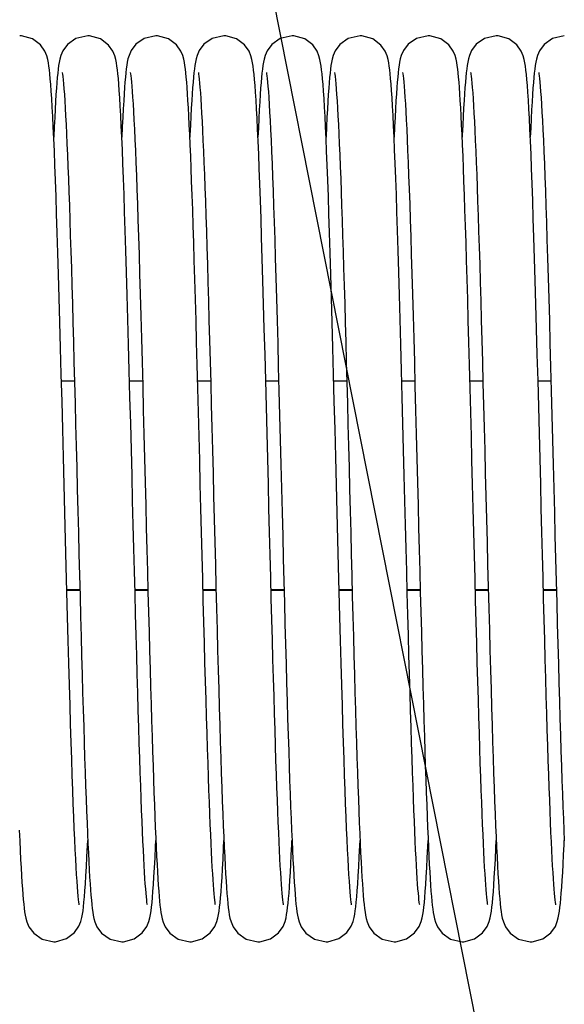
# Model space of a CAD drawing. Units: millimetres. Extents: x 63974 to 304533, y -19038 to 15937.
# Drawn here: x 65797 to 65861, y 10756 to 10872 of the extents above; entities that cross this region are included whole.
import ezdxf

# ---------------------------------------------------------------- set-up
doc = ezdxf.new("R2010")
doc.units = ezdxf.units.MM
doc.header["$LTSCALE"] = 46.255
doc.layers.get('0').update_dxf_attribs({"linetype": 'CONTINUOUS'})

msp = doc.modelspace()

# ---------------------------------------------------------------- linework, layer by layer
at = {"color": 82, "linetype": 'Continuous', "lineweight": 25}
msp.add_line((65961.1793, 10195.4595), (65737.5624, 11322.44), dxfattribs=at)
at = {"color": 7, "linetype": 'Continuous'}
for p, q in [((65801.6305, 10829.1871), (65803.1569, 10829.1871)), ((65809.6304, 10829.1871), (65811.1568, 10829.1871)), ((65817.6305, 10829.1871), (65819.1569, 10829.1871)), ((65825.6306, 10829.1871), (65827.1568, 10829.1871)), ((65833.6305, 10829.1871), (65835.1569, 10829.1871)), ((65841.6304, 10829.1871), (65843.1568, 10829.1871)), ((65849.6305, 10829.1871), (65851.1569, 10829.1871)), ((65857.6306, 10829.1871), (65859.1568, 10829.1871)), ((65802.2638, 10804.5772), (65803.7902, 10804.5772)), ((65810.2638, 10804.5772), (65811.7901, 10804.5772)), ((65818.2639, 10804.5772), (65819.7902, 10804.5772)), ((65826.2639, 10804.5772), (65827.7902, 10804.5772)), ((65834.2638, 10804.5772), (65835.7902, 10804.5772)), ((65842.2638, 10804.5772), (65843.7901, 10804.5772)), ((65850.2639, 10804.5772), (65851.7902, 10804.5772)), ((65858.2639, 10804.5772), (65859.7902, 10804.5772))]:
    msp.add_line(p, q, dxfattribs=at)
at = {"color": 9, "linetype": 'Continuous'}
for p, q in [((65802.2621, 10804.6431), (65803.7885, 10804.6431)), ((65810.2621, 10804.6431), (65811.7884, 10804.6431)), ((65818.2622, 10804.6431), (65819.7884, 10804.6431)), ((65826.2622, 10804.6431), (65827.7885, 10804.6431)), ((65834.2621, 10804.6431), (65835.7885, 10804.6431)), ((65842.2621, 10804.6431), (65843.7884, 10804.6431)), ((65850.2622, 10804.6431), (65851.7884, 10804.6431)), ((65858.2622, 10804.6431), (65859.7885, 10804.6431))]:
    msp.add_line(p, q, dxfattribs=at)
at = {"color": 7, "linetype": 'Continuous'}
for points in [[(65800.3707, 10864.0046), (65800.3155, 10864.6729), (65800.261, 10865.249), (65800.2065, 10865.7461), (65800.15, 10866.1808), (65800.0876, 10866.5742), (65800.0094, 10866.961), (65799.8901, 10867.3929), (65799.6643, 10867.9374), (65799.1501, 10868.6661), (65798.211, 10869.3742), (65796.937, 10869.7388), (65796.7205, 10869.7467)], [(65804.7205, 10869.7467), (65803.3255, 10869.4216), (65802.3449, 10868.7224), (65801.796, 10867.9745), (65801.5581, 10867.4148), (65801.4394, 10866.9943), (65801.3616, 10866.6196), (65801.299, 10866.2364), (65801.243, 10865.817), (65801.19, 10865.3474), (65801.1387, 10864.8205), (65801.088, 10864.2287), (65801.0373, 10863.5662)], [(65808.3671, 10864.0514), (65808.3127, 10864.7045), (65808.2591, 10865.2683), (65808.2052, 10865.7569), (65808.1492, 10866.1863), (65808.087, 10866.5771), (65808.0082, 10866.9657), (65807.8899, 10867.3935), (65807.6682, 10867.93), (65807.1606, 10868.6547), (65806.2222, 10869.3683), (65804.9422, 10869.7384), (65804.7205, 10869.7467)], [(65812.7205, 10869.7467), (65811.3507, 10869.4335), (65810.37, 10868.7478), (65809.8111, 10868.0026), (65809.5667, 10867.4403), (65809.4455, 10867.0197), (65809.3669, 10866.6485), (65809.3043, 10866.2719), (65809.2484, 10865.8611), (65809.1957, 10865.4012), (65809.1446, 10864.8844), (65809.094, 10864.3022), (65809.0432, 10863.6467)], [(65816.3976, 10863.6485), (65816.3482, 10864.2879), (65816.2987, 10864.8592), (65816.2487, 10865.368), (65816.1974, 10865.8217), (65816.1428, 10866.2303), (65816.0808, 10866.6121), (65816.001, 10866.9965), (65815.8815, 10867.4188), (65815.6574, 10867.9508), (65815.1445, 10868.672), (65814.2057, 10869.3769), (65812.9311, 10869.7392), (65812.7205, 10869.7467)], [(65820.7205, 10869.7467), (65819.3439, 10869.4303), (65818.3632, 10868.741), (65817.8071, 10867.9951), (65817.5644, 10867.4334), (65817.4437, 10867.0124), (65817.3653, 10866.6398), (65817.3027, 10866.261), (65817.2468, 10865.8478), (65817.1941, 10865.386), (65817.1431, 10864.8686), (65817.0928, 10864.2884), (65817.0427, 10863.6393)], [(65827.7277, 10767.5726), (65827.7087, 10767.6814), (65827.6803, 10767.8792), (65827.646, 10768.1597), (65827.6084, 10768.5162), (65827.5685, 10768.9447), (65827.527, 10769.4443), (65827.4841, 10770.0152), (65827.4402, 10770.658), (65827.3952, 10771.374), (65827.3493, 10772.1644), (65827.3025, 10773.0308), (65827.2549, 10773.9747), (65827.2063, 10774.9978), (65827.1569, 10776.1018), (65827.1067, 10777.2891), (65827.0554, 10778.5621), (65827.0032, 10779.9235), (65826.9499, 10781.3757), (65826.8956, 10782.9213), (65826.8401, 10784.5628), (65826.7834, 10786.3024), (65826.7255, 10788.1412), (65826.6665, 10790.0775), (65826.6063, 10792.109), (65826.5451, 10794.2327), (65826.4829, 10796.4445), (65826.4197, 10798.7401), (65826.3555, 10801.1143), (65826.2904, 10803.5665), (65826.224, 10806.0989), (65826.1563, 10808.7134), (65826.087, 10811.4112), (65826.0159, 10814.193), (65825.943, 10817.058), (65825.8679, 10820.0043), (65825.7905, 10823.0277), (65825.711, 10826.1075), (65825.6302, 10829.2038), (65825.5486, 10832.276), (65825.467, 10835.2846), (65825.386, 10838.1926), (65825.3065, 10840.9666), (65825.229, 10843.5776), (65825.1539, 10846.0117), (65825.081, 10848.2758), (65825.0102, 10850.379), (65824.9411, 10852.3302), (65824.8735, 10854.138), (65824.8072, 10855.8083), (65824.7422, 10857.3431), (65824.6785, 10858.7447), (65824.6161, 10860.0163), (65824.5551, 10861.1621), (65824.4953, 10862.1868), (65824.4366, 10863.0963), (65824.3791, 10863.8961), (65824.3226, 10864.592), (65824.2668, 10865.1918), (65824.2111, 10865.7069), (65824.1538, 10866.154), (65824.0909, 10866.555), (65824.0135, 10866.9429), (65823.895, 10867.3777), (65823.6682, 10867.9299), (65823.1518, 10868.6642), (65822.2123, 10869.3735), (65820.9399, 10869.7386), (65820.7205, 10869.7467)], [(65828.7205, 10869.7467), (65827.3303, 10869.4239), (65826.3495, 10868.7272), (65825.7988, 10867.9796), (65825.5597, 10867.4196), (65825.4406, 10866.9994), (65825.3627, 10866.6257), (65825.3002, 10866.244), (65825.2441, 10865.8263), (65825.1911, 10865.3579), (65825.1397, 10864.8313), (65825.0887, 10864.2379), (65825.0376, 10863.5699)], [(65832.3707, 10864.0046), (65832.3155, 10864.6729), (65832.261, 10865.249), (65832.2065, 10865.7461), (65832.15, 10866.1808), (65832.0876, 10866.5742), (65832.0094, 10866.961), (65831.8901, 10867.3929), (65831.6643, 10867.9374), (65831.1501, 10868.6661), (65830.211, 10869.3742), (65828.937, 10869.7388), (65828.7205, 10869.7467)], [(65836.7205, 10869.7467), (65835.3255, 10869.4216), (65834.3449, 10868.7224), (65833.796, 10867.9745), (65833.5581, 10867.4148), (65833.4394, 10866.9943), (65833.3616, 10866.6196), (65833.299, 10866.2364), (65833.243, 10865.817), (65833.19, 10865.3474), (65833.1387, 10864.8205), (65833.088, 10864.2287), (65833.0373, 10863.5662)], [(65840.3671, 10864.0514), (65840.3127, 10864.7045), (65840.2591, 10865.2683), (65840.2052, 10865.7569), (65840.1492, 10866.1863), (65840.087, 10866.5771), (65840.0082, 10866.9657), (65839.8899, 10867.3935), (65839.6682, 10867.93), (65839.1606, 10868.6547), (65838.2222, 10869.3683), (65836.9422, 10869.7384), (65836.7205, 10869.7467)], [(65844.7205, 10869.7467), (65843.3507, 10869.4335), (65842.37, 10868.7478), (65841.8111, 10868.0026), (65841.5667, 10867.4403), (65841.4455, 10867.0197), (65841.3669, 10866.6485), (65841.3043, 10866.2719), (65841.2484, 10865.8611), (65841.1957, 10865.4012), (65841.1446, 10864.8844), (65841.094, 10864.3022), (65841.0432, 10863.6467)], [(65848.3976, 10863.6485), (65848.3482, 10864.2879), (65848.2987, 10864.8592), (65848.2487, 10865.368), (65848.1974, 10865.8217), (65848.1428, 10866.2303), (65848.0808, 10866.6121), (65848.001, 10866.9965), (65847.8815, 10867.4188), (65847.6574, 10867.9508), (65847.1445, 10868.672), (65846.2057, 10869.3769), (65844.9311, 10869.7392), (65844.7205, 10869.7467)], [(65852.7205, 10869.7467), (65851.3439, 10869.4303), (65850.3632, 10868.741), (65849.8071, 10867.9951), (65849.5644, 10867.4334), (65849.4437, 10867.0124), (65849.3653, 10866.6398), (65849.3027, 10866.261), (65849.2468, 10865.8478), (65849.1941, 10865.386), (65849.1431, 10864.8686), (65849.0928, 10864.2884), (65849.0427, 10863.6393)], [(65859.7277, 10767.5726), (65859.7087, 10767.6814), (65859.6803, 10767.8792), (65859.646, 10768.1597), (65859.6084, 10768.5162), (65859.5685, 10768.9447), (65859.527, 10769.4443), (65859.4841, 10770.0152), (65859.4402, 10770.658), (65859.3952, 10771.374), (65859.3493, 10772.1644), (65859.3025, 10773.0308), (65859.2549, 10773.9747), (65859.2063, 10774.9978), (65859.1569, 10776.1018), (65859.1067, 10777.2891), (65859.0554, 10778.5621), (65859.0032, 10779.9235), (65858.9499, 10781.3757), (65858.8956, 10782.9213), (65858.8401, 10784.5628), (65858.7834, 10786.3024), (65858.7255, 10788.1412), (65858.6665, 10790.0775), (65858.6063, 10792.109), (65858.5451, 10794.2327), (65858.4829, 10796.4445), (65858.4197, 10798.7401), (65858.3555, 10801.1143), (65858.2904, 10803.5665), (65858.224, 10806.0989), (65858.1563, 10808.7134), (65858.087, 10811.4112), (65858.0159, 10814.193), (65857.943, 10817.058), (65857.8679, 10820.0043), (65857.7905, 10823.0277), (65857.711, 10826.1075), (65857.6302, 10829.2038), (65857.5486, 10832.276), (65857.467, 10835.2846), (65857.386, 10838.1926), (65857.3065, 10840.9666), (65857.229, 10843.5776), (65857.1539, 10846.0117), (65857.081, 10848.2758), (65857.0102, 10850.379), (65856.9411, 10852.3302), (65856.8735, 10854.138), (65856.8072, 10855.8083), (65856.7422, 10857.3431), (65856.6785, 10858.7447), (65856.6161, 10860.0163), (65856.5551, 10861.1621), (65856.4953, 10862.1868), (65856.4366, 10863.0963), (65856.3791, 10863.8961), (65856.3226, 10864.592), (65856.2668, 10865.1918), (65856.2111, 10865.7069), (65856.1538, 10866.154), (65856.0909, 10866.555), (65856.0135, 10866.9429), (65855.895, 10867.3777), (65855.6682, 10867.9299), (65855.1518, 10868.6642), (65854.2123, 10869.3735), (65852.9399, 10869.7386), (65852.7205, 10869.7467)], [(65860.7205, 10869.7467), (65859.3303, 10869.4239), (65858.3495, 10868.7272), (65857.7988, 10867.9796), (65857.5597, 10867.4196), (65857.4406, 10866.9994), (65857.3627, 10866.6257), (65857.3002, 10866.244), (65857.2441, 10865.8263), (65857.1911, 10865.3579), (65857.1397, 10864.8313), (65857.0887, 10864.2379), (65857.0376, 10863.5699)], [(65801.7145, 10865.4163), (65801.7187, 10865.3922), (65801.7449, 10865.2278), (65801.7815, 10864.9486), (65801.8238, 10864.5645), (65801.8696, 10864.0814), (65801.9175, 10863.5042), (65801.9668, 10862.8378), (65802.017, 10862.0844), (65802.0679, 10861.2446), (65802.1196, 10860.3185), (65802.1719, 10859.3061), (65802.2248, 10858.2072), (65802.2783, 10857.0215), (65802.3325, 10855.7488), (65802.3872, 10854.3889), (65802.4426, 10852.9417), (65802.4986, 10851.4072), (65802.5552, 10849.7856), (65802.6125, 10848.0772), (65802.6706, 10846.2825), (65802.7293, 10844.4023), (65802.7888, 10842.4377), (65802.849, 10840.3899), (65802.91, 10838.2607), (65802.9719, 10836.0521), (65803.0345, 10833.7695), (65803.0977, 10831.4204), (65803.1615, 10829.0131), (65803.2257, 10826.5566), (65803.2903, 10824.0602), (65803.3552, 10821.5339), (65803.4202, 10818.9878), (65803.4853, 10816.4324), (65803.5504, 10813.8782), (65803.6154, 10811.3356), (65803.6801, 10808.8149), (65803.7445, 10806.3263), (65803.8084, 10803.8794), (65803.8719, 10801.4835), (65803.9347, 10799.1473), (65803.9969, 10796.8785), (65804.0583, 10794.6826), (65804.1189, 10792.5628), (65804.1788, 10790.5221), (65804.238, 10788.5629), (65804.2964, 10786.6871), (65804.354, 10784.8962), (65804.411, 10783.1916), (65804.4672, 10781.5738), (65804.5226, 10780.0434), (65804.5774, 10778.6002), (65804.6314, 10777.2436), (65804.6848, 10775.9728), (65804.7375, 10774.7867), (65804.7895, 10773.684), (65804.841, 10772.663), (65804.892, 10771.722), (65804.9425, 10770.8591), (65804.9926, 10770.0717), (65805.0424, 10769.3574)], [(65809.7158, 10865.4114), (65809.7163, 10865.4051), (65809.7382, 10865.2736), (65809.7701, 10865.0416), (65809.8078, 10864.7174), (65809.8493, 10864.3038), (65809.8937, 10863.8004), (65809.9403, 10863.205), (65809.9889, 10862.5152), (65810.0392, 10861.7278), (65810.091, 10860.8402), (65810.1443, 10859.8505), (65810.1988, 10858.7567), (65810.2545, 10857.5577), (65810.3114, 10856.2528), (65810.3693, 10854.842), (65810.4281, 10853.3257), (65810.488, 10851.7026), (65810.549, 10849.9671), (65810.6114, 10848.1125), (65810.6753, 10846.1317), (65810.7411, 10844.0173), (65810.8088, 10841.7618), (65810.8787, 10839.3592), (65810.9506, 10836.8192), (65811.0237, 10834.1631), (65811.0978, 10831.4151), (65811.1723, 10828.6023), (65811.2466, 10825.753), (65811.3203, 10822.8972), (65811.3928, 10820.0651), (65811.4637, 10817.284), (65811.5329, 10814.5646), (65811.6006, 10811.9106), (65811.667, 10809.3245), (65811.732, 10806.808), (65811.7958, 10804.3622), (65811.8585, 10801.9872), (65811.9202, 10799.6833), (65811.9811, 10797.4498), (65812.0412, 10795.2871), (65812.1006, 10793.1976), (65812.1592, 10791.1836), (65812.2171, 10789.2474), (65812.2742, 10787.3906), (65812.3307, 10785.6145), (65812.3864, 10783.9201), (65812.4414, 10782.308), (65812.4957, 10780.7785), (65812.5493, 10779.3316), (65812.6022, 10777.967), (65812.6545, 10776.6839), (65812.7062, 10775.4814), (65812.7573, 10774.3585), (65812.8078, 10773.3137), (65812.8578, 10772.3457), (65812.9073, 10771.4528), (65812.9564, 10770.6329), (65813.0052, 10769.8839), (65813.0538, 10769.2034), (65813.1025, 10768.5883), (65813.1515, 10768.0348), (65813.2016, 10767.5369), (65813.2535, 10767.0918), (65813.3086, 10766.6927), (65813.3706, 10766.3251), (65813.4486, 10765.9609), (65813.5691, 10765.5461), (65813.8119, 10764.9893), (65814.3692, 10764.2463), (65815.3495, 10763.5604), (65816.7205, 10763.2467)], [(65817.7147, 10865.4157), (65817.7182, 10865.3947), (65817.743, 10865.2409), (65817.7775, 10864.9814), (65817.8174, 10864.6268), (65817.8605, 10864.1825), (65817.906, 10863.6501), (65817.9531, 10863.0299), (65818.0017, 10862.3215), (65818.0514, 10861.5243), (65818.1023, 10860.6377), (65818.154, 10859.6609), (65818.2066, 10858.5938), (65818.26, 10857.4363), (65818.3141, 10856.1886), (65818.3689, 10854.8513), (65818.4244, 10853.4239), (65818.4807, 10851.905), (65818.5377, 10850.2931), (65818.5957, 10848.5865), (65818.6546, 10846.7839), (65818.7144, 10844.8839), (65818.7754, 10842.8853), (65818.8375, 10840.7873), (65818.9007, 10838.5892), (65818.9651, 10836.2947), (65819.0306, 10833.9114), (65819.0969, 10831.4485), (65819.164, 10828.916), (65819.2318, 10826.3249), (65819.3, 10823.6868), (65819.3685, 10821.0141), (65819.4373, 10818.3196), (65819.5061, 10815.6163), (65819.5749, 10812.9173), (65819.6435, 10810.2358), (65819.7118, 10807.5845), (65819.7797, 10804.976), (65819.8469, 10802.4221), (65819.9135, 10799.9339), (65819.9792, 10797.5211), (65820.044, 10795.1894), (65820.1079, 10792.9423), (65820.1711, 10790.7832), (65820.2333, 10788.7144), (65820.2948, 10786.738), (65820.3554, 10784.8556), (65820.4152, 10783.0683), (65820.4742, 10781.3768), (65820.5324, 10779.7812), (65820.5898, 10778.2814), (65820.6465, 10776.8771), (65820.7024, 10775.5674), (65820.7576, 10774.3513), (65820.8121, 10773.2273), (65820.866, 10772.1937), (65820.9192, 10771.2482), (65820.9719, 10770.3883), (65821.0242, 10769.611), (65821.0762, 10768.9129)], [(65825.7154, 10865.4128), (65825.7167, 10865.403), (65825.739, 10865.2679), (65825.7713, 10865.0319), (65825.8093, 10864.7032), (65825.8511, 10864.2845), (65825.8958, 10863.7752), (65825.9427, 10863.1731), (65825.9915, 10862.4755), (65826.0421, 10861.6792), (65826.0943, 10860.7814), (65826.1479, 10859.7796), (65826.2029, 10858.6718), (65826.2591, 10857.4561), (65826.3165, 10856.1316), (65826.375, 10854.6975), (65826.4346, 10853.1536), (65826.4954, 10851.4966), (65826.5574, 10849.7209), (65826.621, 10847.8205), (65826.6862, 10845.789), (65826.7532, 10843.6202), (65826.8222, 10841.3082), (65826.8932, 10838.8553), (65826.9656, 10836.2768), (65827.0393, 10833.5917), (65827.1137, 10830.821), (65827.1884, 10827.9878), (65827.2631, 10825.1168), (65827.3373, 10822.2334), (65827.4107, 10819.3631), (65827.483, 10816.523), (65827.5544, 10813.723), (65827.6247, 10810.9721), (65827.6939, 10808.2784), (65827.7621, 10805.6493), (65827.8292, 10803.0915), (65827.8953, 10800.6107), (65827.9602, 10798.212), (65828.0241, 10795.899), (65828.0869, 10793.6739), (65828.1488, 10791.5379), (65828.2097, 10789.492), (65828.2697, 10787.5368), (65828.3288, 10785.6723), (65828.3871, 10783.8986), (65828.4446, 10782.2151), (65828.5014, 10780.6213), (65828.5575, 10779.1165), (65828.6129, 10777.7002), (65828.6677, 10776.3722), (65828.7218, 10775.1321), (65828.7753, 10773.979), (65828.8282, 10772.9117), (65828.8805, 10771.9287), (65828.9322, 10771.0282), (65828.9836, 10770.2078), (65829.0346, 10769.465)], [(65833.7145, 10865.4163), (65833.7187, 10865.3922), (65833.7449, 10865.2278), (65833.7815, 10864.9486), (65833.8238, 10864.5645), (65833.8696, 10864.0814), (65833.9175, 10863.5042), (65833.9668, 10862.8378), (65834.017, 10862.0844), (65834.0679, 10861.2446), (65834.1196, 10860.3185), (65834.1719, 10859.3061), (65834.2248, 10858.2072), (65834.2783, 10857.0215), (65834.3325, 10855.7488), (65834.3872, 10854.3889), (65834.4426, 10852.9417), (65834.4986, 10851.4072), (65834.5552, 10849.7856), (65834.6125, 10848.0772), (65834.6706, 10846.2825), (65834.7293, 10844.4023), (65834.7888, 10842.4377), (65834.849, 10840.3899), (65834.91, 10838.2607), (65834.9719, 10836.0521), (65835.0345, 10833.7695), (65835.0977, 10831.4204), (65835.1615, 10829.0131), (65835.2257, 10826.5566), (65835.2903, 10824.0602), (65835.3552, 10821.5339), (65835.4202, 10818.9878), (65835.4853, 10816.4324), (65835.5504, 10813.8782), (65835.6154, 10811.3356), (65835.6801, 10808.8149), (65835.7445, 10806.3263), (65835.8084, 10803.8794), (65835.8719, 10801.4835), (65835.9347, 10799.1473), (65835.9969, 10796.8785), (65836.0583, 10794.6826), (65836.1189, 10792.5628), (65836.1788, 10790.5221), (65836.238, 10788.5629), (65836.2964, 10786.6871), (65836.354, 10784.8962), (65836.411, 10783.1916), (65836.4672, 10781.5738), (65836.5226, 10780.0434), (65836.5774, 10778.6002), (65836.6314, 10777.2436), (65836.6848, 10775.9728), (65836.7375, 10774.7867), (65836.7895, 10773.684), (65836.841, 10772.663), (65836.892, 10771.722), (65836.9425, 10770.8591), (65836.9926, 10770.0717), (65837.0424, 10769.3574)], [(65841.7158, 10865.4114), (65841.7163, 10865.4051), (65841.7382, 10865.2736), (65841.7701, 10865.0416), (65841.8078, 10864.7174), (65841.8493, 10864.3038), (65841.8937, 10863.8004), (65841.9403, 10863.205), (65841.9889, 10862.5152), (65842.0392, 10861.7278), (65842.091, 10860.8402), (65842.1443, 10859.8505), (65842.1988, 10858.7567), (65842.2545, 10857.5577), (65842.3114, 10856.2528), (65842.3693, 10854.842), (65842.4281, 10853.3257), (65842.488, 10851.7026), (65842.549, 10849.9671), (65842.6114, 10848.1125), (65842.6753, 10846.1317), (65842.7411, 10844.0173), (65842.8088, 10841.7618), (65842.8787, 10839.3592), (65842.9506, 10836.8192), (65843.0237, 10834.1631), (65843.0978, 10831.4151), (65843.1723, 10828.6023), (65843.2466, 10825.753), (65843.3203, 10822.8972), (65843.3928, 10820.0651), (65843.4637, 10817.284), (65843.5329, 10814.5646), (65843.6006, 10811.9106), (65843.667, 10809.3245), (65843.732, 10806.808), (65843.7958, 10804.3622), (65843.8585, 10801.9872), (65843.9202, 10799.6833), (65843.9811, 10797.4498), (65844.0412, 10795.2871), (65844.1006, 10793.1976), (65844.1592, 10791.1836), (65844.2171, 10789.2474), (65844.2742, 10787.3906), (65844.3307, 10785.6145), (65844.3864, 10783.9201), (65844.4414, 10782.308), (65844.4957, 10780.7785), (65844.5493, 10779.3316), (65844.6022, 10777.967), (65844.6545, 10776.6839), (65844.7062, 10775.4814), (65844.7573, 10774.3585), (65844.8078, 10773.3137), (65844.8578, 10772.3457), (65844.9073, 10771.4528), (65844.9564, 10770.6329), (65845.0052, 10769.8839), (65845.0538, 10769.2034), (65845.1025, 10768.5883), (65845.1515, 10768.0348), (65845.2016, 10767.5369), (65845.2535, 10767.0918), (65845.3086, 10766.6927), (65845.3706, 10766.3251), (65845.4486, 10765.9609), (65845.5691, 10765.5461), (65845.8119, 10764.9893), (65846.3692, 10764.2463), (65847.3495, 10763.5604), (65848.7205, 10763.2467)], [(65849.7147, 10865.4157), (65849.7182, 10865.3947), (65849.743, 10865.2409), (65849.7775, 10864.9814), (65849.8174, 10864.6268), (65849.8605, 10864.1825), (65849.906, 10863.6501), (65849.9531, 10863.0299), (65850.0017, 10862.3215), (65850.0514, 10861.5243), (65850.1023, 10860.6377), (65850.154, 10859.6609), (65850.2066, 10858.5938), (65850.26, 10857.4363), (65850.3141, 10856.1886), (65850.3689, 10854.8513), (65850.4244, 10853.4239), (65850.4807, 10851.905), (65850.5377, 10850.2931), (65850.5957, 10848.5865), (65850.6546, 10846.7839), (65850.7144, 10844.8839), (65850.7754, 10842.8853), (65850.8375, 10840.7873), (65850.9007, 10838.5892), (65850.9651, 10836.2947), (65851.0306, 10833.9114), (65851.0969, 10831.4485), (65851.164, 10828.916), (65851.2318, 10826.3249), (65851.3, 10823.6868), (65851.3685, 10821.0141), (65851.4373, 10818.3196), (65851.5061, 10815.6163), (65851.5749, 10812.9173), (65851.6435, 10810.2358), (65851.7118, 10807.5845), (65851.7797, 10804.976), (65851.8469, 10802.4221), (65851.9135, 10799.9339), (65851.9792, 10797.5211), (65852.044, 10795.1894), (65852.1079, 10792.9423), (65852.1711, 10790.7832), (65852.2333, 10788.7144), (65852.2948, 10786.738), (65852.3554, 10784.8556), (65852.4152, 10783.0683), (65852.4742, 10781.3768), (65852.5324, 10779.7812), (65852.5898, 10778.2814), (65852.6465, 10776.8771), (65852.7024, 10775.5674), (65852.7576, 10774.3513), (65852.8121, 10773.2273), (65852.866, 10772.1937), (65852.9192, 10771.2482), (65852.9719, 10770.3883), (65853.0242, 10769.611), (65853.0762, 10768.9129)], [(65857.7154, 10865.4128), (65857.7167, 10865.403), (65857.739, 10865.2679), (65857.7713, 10865.0319), (65857.8093, 10864.7032), (65857.8511, 10864.2845), (65857.8958, 10863.7752), (65857.9427, 10863.1731), (65857.9915, 10862.4755), (65858.0421, 10861.6792), (65858.0943, 10860.7814), (65858.1479, 10859.7796), (65858.2029, 10858.6718), (65858.2591, 10857.4561), (65858.3165, 10856.1316), (65858.375, 10854.6975), (65858.4346, 10853.1536), (65858.4954, 10851.4966), (65858.5574, 10849.7209), (65858.621, 10847.8205), (65858.6862, 10845.789), (65858.7532, 10843.6202), (65858.8222, 10841.3082), (65858.8932, 10838.8553), (65858.9656, 10836.2768), (65859.0393, 10833.5917), (65859.1137, 10830.821), (65859.1884, 10827.9878), (65859.2631, 10825.1168), (65859.3373, 10822.2334), (65859.4107, 10819.3631), (65859.483, 10816.523), (65859.5544, 10813.723), (65859.6247, 10810.9721), (65859.6939, 10808.2784), (65859.7621, 10805.6493), (65859.8292, 10803.0915), (65859.8953, 10800.6107), (65859.9602, 10798.212), (65860.0241, 10795.899), (65860.0869, 10793.6739), (65860.1488, 10791.5379), (65860.2097, 10789.492), (65860.2697, 10787.5368), (65860.3288, 10785.6723), (65860.3871, 10783.8986), (65860.4446, 10782.2151), (65860.5014, 10780.6213), (65860.5575, 10779.1165), (65860.6129, 10777.7002), (65860.6677, 10776.3722), (65860.7218, 10775.1321)], [(65803.7275, 10767.5737), (65803.7069, 10767.693), (65803.6763, 10767.9093), (65803.6394, 10768.219), (65803.5983, 10768.6195), (65803.5542, 10769.1109), (65803.5077, 10769.6945), (65803.4592, 10770.3724), (65803.4091, 10771.1472), (65803.3574, 10772.0211), (65803.3043, 10772.9963), (65803.25, 10774.0749), (65803.1944, 10775.2581), (65803.1378, 10776.5472), (65803.0799, 10777.9448), (65803.0209, 10779.4544), (65802.9606, 10781.08), (65802.8989, 10782.8252), (65802.8358, 10784.6938), (65802.7711, 10786.6893), (65802.7048, 10788.8148), (65802.6368, 10791.0728), (65802.5671, 10793.465), (65802.4955, 10795.9925), (65802.422, 10798.6553), (65802.3465, 10801.4513), (65802.2692, 10804.3697), (65802.1903, 10807.3956), (65802.11, 10810.5118), (65802.0285, 10813.6997), (65801.946, 10816.9389), (65801.8627, 10820.2082), (65801.7787, 10823.4847), (65801.6946, 10826.74), (65801.6107, 10829.9429), (65801.5274, 10833.0637), (65801.4452, 10836.0747), (65801.3645, 10838.9511), (65801.2858, 10841.6713), (65801.2095, 10844.219), (65801.1354, 10846.5947), (65801.0635, 10848.806), (65800.9934, 10850.8611), (65800.925, 10852.7681), (65800.8581, 10854.5346), (65800.7925, 10856.1645), (65800.7282, 10857.6596), (65800.6653, 10859.0225), (65800.6038, 10860.2567), (65800.5436, 10861.3667), (65800.4847, 10862.3576), (65800.4271, 10863.235), (65800.3707, 10864.0046)], [(65811.7275, 10767.5736), (65811.7081, 10767.6854), (65811.6794, 10767.8862), (65811.6449, 10768.1701), (65811.607, 10768.5303), (65811.5669, 10768.9632), (65811.5251, 10769.4679), (65811.482, 10770.0446), (65811.4378, 10770.6942), (65811.3926, 10771.4179), (65811.3464, 10772.2173), (65811.2992, 10773.094), (65811.2512, 10774.0497), (65811.2023, 10775.0863), (65811.1524, 10776.2058), (65811.1016, 10777.4109), (65811.0498, 10778.7042), (65810.997, 10780.0888), (65810.9431, 10781.5674), (65810.888, 10783.1427), (65810.8317, 10784.8176), (65810.7741, 10786.5942), (65810.7153, 10788.472), (65810.6554, 10790.449), (65810.5943, 10792.5226), (65810.5321, 10794.6893), (65810.469, 10796.9446), (65810.4049, 10799.2837), (65810.3398, 10801.7046), (65810.2735, 10804.2092), (65810.2058, 10806.7995), (65810.1366, 10809.4772), (65810.0657, 10812.2429), (65809.9929, 10815.0963), (65809.918, 10818.0358), (65809.8409, 10821.0583), (65809.7617, 10824.1486), (65809.6808, 10827.2692), (65809.5991, 10830.3795), (65809.5172, 10833.4399), (65809.4358, 10836.4126), (65809.3556, 10839.2631), (65809.2773, 10841.9608), (65809.2013, 10844.4862), (65809.1275, 10846.8422), (65809.0558, 10849.036), (65808.9859, 10851.0752), (65808.9177, 10852.9672), (65808.8509, 10854.7188), (65808.7854, 10856.3328), (65808.7214, 10857.8112), (65808.6588, 10859.1568), (65808.5977, 10860.3734), (65808.538, 10861.4655), (65808.4796, 10862.4388), (65808.4227, 10863.2987), (65808.3671, 10864.0514)], [(65835.7275, 10767.5737), (65835.7069, 10767.693), (65835.6763, 10767.9093), (65835.6394, 10768.219), (65835.5983, 10768.6195), (65835.5542, 10769.1109), (65835.5077, 10769.6945), (65835.4592, 10770.3724), (65835.4091, 10771.1472), (65835.3574, 10772.0211), (65835.3043, 10772.9963), (65835.25, 10774.0749), (65835.1944, 10775.2581), (65835.1378, 10776.5472), (65835.0799, 10777.9448), (65835.0209, 10779.4544), (65834.9606, 10781.08), (65834.8989, 10782.8252), (65834.8358, 10784.6938), (65834.7711, 10786.6893), (65834.7048, 10788.8148), (65834.6368, 10791.0728), (65834.5671, 10793.465), (65834.4955, 10795.9925), (65834.422, 10798.6553), (65834.3465, 10801.4513), (65834.2692, 10804.3697), (65834.1903, 10807.3956), (65834.11, 10810.5118), (65834.0285, 10813.6997), (65833.946, 10816.9389), (65833.8627, 10820.2082), (65833.7787, 10823.4847), (65833.6946, 10826.74), (65833.6107, 10829.9429), (65833.5274, 10833.0637), (65833.4452, 10836.0747), (65833.3645, 10838.9511), (65833.2858, 10841.6713), (65833.2095, 10844.219), (65833.1354, 10846.5947), (65833.0635, 10848.806), (65832.9934, 10850.8611), (65832.925, 10852.7681), (65832.8581, 10854.5346), (65832.7925, 10856.1645), (65832.7282, 10857.6596), (65832.6653, 10859.0225), (65832.6038, 10860.2567), (65832.5436, 10861.3667), (65832.4847, 10862.3576), (65832.4271, 10863.235), (65832.3707, 10864.0046)], [(65843.7275, 10767.5736), (65843.7081, 10767.6854), (65843.6794, 10767.8862), (65843.6449, 10768.1701), (65843.607, 10768.5303), (65843.5669, 10768.9632), (65843.5251, 10769.4679), (65843.482, 10770.0446), (65843.4378, 10770.6942), (65843.3926, 10771.4179), (65843.3464, 10772.2173), (65843.2992, 10773.094), (65843.2512, 10774.0497), (65843.2023, 10775.0863), (65843.1524, 10776.2058), (65843.1016, 10777.4109), (65843.0498, 10778.7042), (65842.997, 10780.0888), (65842.9431, 10781.5674), (65842.888, 10783.1427), (65842.8317, 10784.8176), (65842.7741, 10786.5942), (65842.7153, 10788.472), (65842.6554, 10790.449), (65842.5943, 10792.5226), (65842.5321, 10794.6893), (65842.469, 10796.9446), (65842.4049, 10799.2837), (65842.3398, 10801.7046), (65842.2735, 10804.2092), (65842.2058, 10806.7995), (65842.1366, 10809.4772), (65842.0657, 10812.2429), (65841.9929, 10815.0963), (65841.918, 10818.0358), (65841.8409, 10821.0583), (65841.7617, 10824.1486), (65841.6808, 10827.2692), (65841.5991, 10830.3795), (65841.5172, 10833.4399), (65841.4358, 10836.4126), (65841.3556, 10839.2631), (65841.2773, 10841.9608), (65841.2013, 10844.4862), (65841.1275, 10846.8422), (65841.0558, 10849.036), (65840.9859, 10851.0752), (65840.9177, 10852.9672), (65840.8509, 10854.7188), (65840.7854, 10856.3328), (65840.7214, 10857.8112), (65840.6588, 10859.1568), (65840.5977, 10860.3734), (65840.538, 10861.4655), (65840.4796, 10862.4388), (65840.4227, 10863.2987), (65840.3671, 10864.0514)], [(65801.0373, 10863.5662), (65800.9864, 10862.8283), (65800.935, 10862.0109), (65800.883, 10861.1106), (65800.8303, 10860.124), (65800.7769, 10859.0483), (65800.7227, 10857.8808), (65800.7204, 10857.8286)], [(65809.0432, 10863.6467), (65808.9919, 10862.911), (65808.9397, 10862.0884), (65808.8864, 10861.1721), (65808.8319, 10860.1553), (65808.7761, 10859.0325), (65808.7205, 10857.8312)], [(65819.728, 10767.5711), (65819.7102, 10767.6726), (65819.6826, 10767.8616), (65819.6493, 10768.1314), (65819.6123, 10768.4763), (65819.5731, 10768.8922), (65819.5323, 10769.3773), (65819.4901, 10769.9317), (65819.4469, 10770.5564), (65819.4026, 10771.2527), (65819.3573, 10772.0224), (65819.3111, 10772.8674), (65819.264, 10773.7898), (65819.2159, 10774.7919), (65819.1668, 10775.8759), (65819.1168, 10777.0442), (65819.0658, 10778.299), (65819.0138, 10779.6427), (65818.9607, 10781.0775), (65818.9065, 10782.6054), (65818.8512, 10784.2285), (65818.7948, 10785.9484), (65818.7372, 10787.7669), (65818.6783, 10789.6859), (65818.6181, 10791.707), (65818.5566, 10793.8315), (65818.4936, 10796.0599), (65818.4292, 10798.3926), (65818.3632, 10800.8265), (65818.296, 10803.3534), (65818.2276, 10805.9635), (65818.158, 10808.6456), (65818.0876, 10811.3878), (65818.0163, 10814.1772), (65817.9444, 10817), (65817.872, 10819.8421), (65817.7992, 10822.6878), (65817.7263, 10825.5176), (65817.6536, 10828.3117), (65817.5813, 10831.0507), (65817.5097, 10833.7165), (65817.4392, 10836.2922), (65817.3699, 10838.7627), (65817.3021, 10841.1145), (65817.2362, 10843.3387), (65817.1719, 10845.4365), (65817.1092, 10847.4118), (65817.048, 10849.2685), (65816.9882, 10851.0112), (65816.9296, 10852.6443), (65816.8722, 10854.1719), (65816.8158, 10855.5968), (65816.7605, 10856.9216), (65816.7061, 10858.1491), (65816.6527, 10859.2821), (65816.6003, 10860.3239), (65816.5486, 10861.2777), (65816.4977, 10862.1472), (65816.4474, 10862.9363), (65816.3976, 10863.6485)], [(65817.0427, 10863.6393), (65816.9923, 10862.9168), (65816.9414, 10862.1169), (65816.89, 10861.2359), (65816.8379, 10860.2706), (65816.7851, 10859.2178), (65816.7314, 10858.0748), (65816.7205, 10857.8255)], [(65825.0376, 10863.5699), (65824.9859, 10862.821), (65824.9334, 10861.9847), (65824.8799, 10861.0546), (65824.8252, 10860.0244), (65824.7693, 10858.8885), (65824.7203, 10857.8237)], [(65833.0373, 10863.5662), (65832.9864, 10862.8283), (65832.935, 10862.0109), (65832.883, 10861.1106), (65832.8303, 10860.124), (65832.7769, 10859.0483), (65832.7227, 10857.8808), (65832.7204, 10857.8286)], [(65841.0432, 10863.6467), (65840.9919, 10862.911), (65840.9397, 10862.0884), (65840.8864, 10861.1721), (65840.8319, 10860.1553), (65840.7761, 10859.0325), (65840.7205, 10857.8312)], [(65851.728, 10767.5711), (65851.7102, 10767.6726), (65851.6826, 10767.8616), (65851.6493, 10768.1314), (65851.6123, 10768.4763), (65851.5731, 10768.8922), (65851.5323, 10769.3773), (65851.4901, 10769.9317), (65851.4469, 10770.5564), (65851.4026, 10771.2527), (65851.3573, 10772.0224), (65851.3111, 10772.8674), (65851.264, 10773.7898), (65851.2159, 10774.7919), (65851.1668, 10775.8759), (65851.1168, 10777.0442), (65851.0658, 10778.299), (65851.0138, 10779.6427), (65850.9607, 10781.0775), (65850.9065, 10782.6054), (65850.8512, 10784.2285), (65850.7948, 10785.9484), (65850.7372, 10787.7669), (65850.6783, 10789.6859), (65850.6181, 10791.707), (65850.5566, 10793.8315), (65850.4936, 10796.0599), (65850.4292, 10798.3926), (65850.3632, 10800.8265), (65850.296, 10803.3534), (65850.2276, 10805.9635), (65850.158, 10808.6456), (65850.0876, 10811.3878), (65850.0163, 10814.1772), (65849.9444, 10817), (65849.872, 10819.8421), (65849.7992, 10822.6878), (65849.7263, 10825.5176), (65849.6536, 10828.3117), (65849.5813, 10831.0507), (65849.5097, 10833.7165), (65849.4392, 10836.2922), (65849.3699, 10838.7627), (65849.3021, 10841.1145), (65849.2362, 10843.3387), (65849.1719, 10845.4365), (65849.1092, 10847.4118), (65849.048, 10849.2685), (65848.9882, 10851.0112), (65848.9296, 10852.6443), (65848.8722, 10854.1719), (65848.8158, 10855.5968), (65848.7605, 10856.9216), (65848.7061, 10858.1491), (65848.6527, 10859.2821), (65848.6003, 10860.3239), (65848.5486, 10861.2777), (65848.4977, 10862.1472), (65848.4474, 10862.9363), (65848.3976, 10863.6485)], [(65849.0427, 10863.6393), (65848.9923, 10862.9168), (65848.9414, 10862.1169), (65848.89, 10861.2359), (65848.8379, 10860.2706), (65848.7851, 10859.2178), (65848.7314, 10858.0748), (65848.7205, 10857.8255)], [(65857.0376, 10863.5699), (65856.9859, 10862.821), (65856.9334, 10861.9847), (65856.8799, 10861.0546), (65856.8252, 10860.0244), (65856.7693, 10858.8885), (65856.7203, 10857.8237)], [(65796.6677, 10776.3722), (65796.7218, 10775.1321), (65796.7753, 10773.979), (65796.8282, 10772.9117), (65796.8805, 10771.9287), (65796.9322, 10771.0282), (65796.9836, 10770.2078), (65797.0346, 10769.465)], [(65804.39, 10769.2417), (65804.4478, 10770.0636), (65804.5069, 10770.9986), (65804.5674, 10772.0545), (65804.6294, 10773.2382), (65804.6929, 10774.5558), (65804.7204, 10775.1716)], [(65812.3838, 10769.159), (65812.4413, 10769.9661), (65812.5005, 10770.8923), (65812.5614, 10771.9454), (65812.6239, 10773.1302), (65812.6879, 10774.4496), (65812.7203, 10775.1713)], [(65820.381, 10769.1228), (65820.4379, 10769.9159), (65820.4959, 10770.8168), (65820.5552, 10771.833), (65820.6159, 10772.9716), (65820.678, 10774.2391), (65820.7204, 10775.1712)], [(65828.3692, 10768.9694), (65828.4221, 10769.6861), (65828.4755, 10770.4894), (65828.5296, 10771.3833), (65828.5845, 10772.3711), (65828.6402, 10773.4553), (65828.6967, 10774.638), (65828.7203, 10775.1667)], [(65836.39, 10769.2417), (65836.4478, 10770.0636), (65836.5069, 10770.9986), (65836.5674, 10772.0545), (65836.6294, 10773.2382), (65836.6929, 10774.5558), (65836.7204, 10775.1716)], [(65844.3838, 10769.159), (65844.4413, 10769.9661), (65844.5005, 10770.8923), (65844.5614, 10771.9454), (65844.6239, 10773.1302), (65844.6879, 10774.4496), (65844.7203, 10775.1713)], [(65852.381, 10769.1228), (65852.4379, 10769.9159), (65852.4959, 10770.8168), (65852.5552, 10771.833), (65852.6159, 10772.9716), (65852.678, 10774.2391), (65852.7204, 10775.1712)], [(65860.3692, 10768.9694), (65860.4221, 10769.6861), (65860.4755, 10770.4894), (65860.5296, 10771.3833), (65860.5845, 10772.3711), (65860.6402, 10773.4553), (65860.6967, 10774.638), (65860.7203, 10775.1667)], [(65797.0346, 10769.465), (65797.0854, 10768.7965), (65797.1364, 10768.198), (65797.1881, 10767.6649), (65797.241, 10767.1926), (65797.2968, 10766.7719), (65797.3592, 10766.3869), (65797.4373, 10766.0081), (65797.5582, 10765.5782), (65797.8025, 10765.0067), (65798.3632, 10764.2523), (65799.3451, 10763.5624), (65800.7205, 10763.2467)], [(65800.7205, 10763.2467), (65800.9443, 10763.2551), (65802.2067, 10763.6169), (65803.1481, 10764.3251), (65803.6763, 10765.0794), (65803.9059, 10765.6496), (65804.0207, 10766.0822), (65804.0979, 10766.4787), (65804.1617, 10766.8963), (65804.2202, 10767.3651), (65804.2768, 10767.9029), (65804.3331, 10768.5247), (65804.39, 10769.2417)], [(65805.0424, 10769.3574), (65805.0922, 10768.7129), (65805.1423, 10768.1341), (65805.1932, 10767.6159), (65805.2456, 10767.1551), (65805.301, 10766.7436), (65805.3629, 10766.3663), (65805.4404, 10765.9948), (65805.5594, 10765.5746), (65805.7995, 10765.0123), (65806.3526, 10764.263), (65807.3336, 10763.5679), (65808.7205, 10763.2467)], [(65808.7205, 10763.2467), (65808.9324, 10763.2542), (65810.1877, 10763.6072), (65811.129, 10764.3049), (65811.6647, 10765.0566), (65811.8993, 10765.6289), (65812.0162, 10766.062), (65812.094, 10766.4557), (65812.1577, 10766.8675), (65812.2159, 10767.3275), (65812.2719, 10767.8527), (65812.3275, 10768.4587), (65812.3838, 10769.159)], [(65816.7205, 10763.2467), (65816.926, 10763.2537), (65818.1772, 10763.6019), (65819.1184, 10764.2939), (65819.6583, 10765.0443), (65819.8957, 10765.6176), (65820.0135, 10766.0505), (65820.0916, 10766.442), (65820.1553, 10766.8504), (65820.2135, 10767.3064), (65820.2695, 10767.828), (65820.325, 10768.4298), (65820.381, 10769.1228)], [(65829.0346, 10769.465), (65829.0854, 10768.7965), (65829.1364, 10768.198), (65829.1881, 10767.6649), (65829.241, 10767.1926), (65829.2968, 10766.7719), (65829.3592, 10766.3869), (65829.4373, 10766.0081), (65829.5582, 10765.5782), (65829.8025, 10765.0067), (65830.3632, 10764.2523), (65831.3451, 10763.5624), (65832.7205, 10763.2467)], [(65832.7205, 10763.2467), (65832.9443, 10763.2551), (65834.2067, 10763.6169), (65835.1481, 10764.3251), (65835.6763, 10765.0794), (65835.9059, 10765.6496), (65836.0207, 10766.0822), (65836.0979, 10766.4787), (65836.1617, 10766.8963), (65836.2202, 10767.3651), (65836.2768, 10767.9029), (65836.3331, 10768.5247), (65836.39, 10769.2417)], [(65837.0424, 10769.3574), (65837.0922, 10768.7129), (65837.1423, 10768.1341), (65837.1932, 10767.6159), (65837.2456, 10767.1551), (65837.301, 10766.7436), (65837.3629, 10766.3663), (65837.4404, 10765.9948), (65837.5594, 10765.5746), (65837.7995, 10765.0123), (65838.3526, 10764.263), (65839.3336, 10763.5679), (65840.7205, 10763.2467)], [(65840.7205, 10763.2467), (65840.9324, 10763.2542), (65842.1877, 10763.6072), (65843.129, 10764.3049), (65843.6647, 10765.0566), (65843.8993, 10765.6289), (65844.0162, 10766.062), (65844.094, 10766.4557), (65844.1577, 10766.8675), (65844.2159, 10767.3275), (65844.2719, 10767.8527), (65844.3275, 10768.4587), (65844.3838, 10769.159)], [(65848.7205, 10763.2467), (65848.926, 10763.2537), (65850.1772, 10763.6019), (65851.1184, 10764.2939), (65851.6583, 10765.0443), (65851.8957, 10765.6176), (65852.0135, 10766.0505), (65852.0916, 10766.442), (65852.1553, 10766.8504), (65852.2135, 10767.3064), (65852.2695, 10767.828), (65852.325, 10768.4298), (65852.381, 10769.1228)], [(65821.0762, 10768.9129), (65821.1282, 10768.2892), (65821.1808, 10767.7357), (65821.2345, 10767.2466), (65821.291, 10766.8121), (65821.354, 10766.4157), (65821.4328, 10766.0274), (65821.5558, 10765.5854), (65821.8025, 10765.0067), (65822.3692, 10764.2463), (65823.352, 10763.5592), (65824.7205, 10763.2467)], [(65824.7205, 10763.2467), (65824.9348, 10763.2544), (65826.19, 10763.6084), (65827.1315, 10764.3075), (65827.667, 10765.0612), (65827.9004, 10765.6323), (65828.0157, 10766.0601), (65828.0919, 10766.4439), (65828.1538, 10766.8398), (65828.21, 10767.2767), (65828.2638, 10767.7711), (65828.3166, 10768.3333), (65828.3692, 10768.9694)], [(65853.0762, 10768.9129), (65853.1282, 10768.2892), (65853.1808, 10767.7357), (65853.2345, 10767.2466), (65853.291, 10766.8121), (65853.354, 10766.4157), (65853.4328, 10766.0274), (65853.5558, 10765.5854), (65853.8025, 10765.0067), (65854.3692, 10764.2463), (65855.352, 10763.5592), (65856.7205, 10763.2467)], [(65856.7205, 10763.2467), (65856.9348, 10763.2544), (65858.19, 10763.6084), (65859.1315, 10764.3075), (65859.667, 10765.0612), (65859.9004, 10765.6323), (65860.0157, 10766.0601), (65860.0919, 10766.4439), (65860.1538, 10766.8398), (65860.21, 10767.2767), (65860.2638, 10767.7711), (65860.3166, 10768.3333), (65860.3692, 10768.9694)]]:
    msp.add_lwpolyline(points, dxfattribs=at)

doc.saveas('drawing.dxf')
